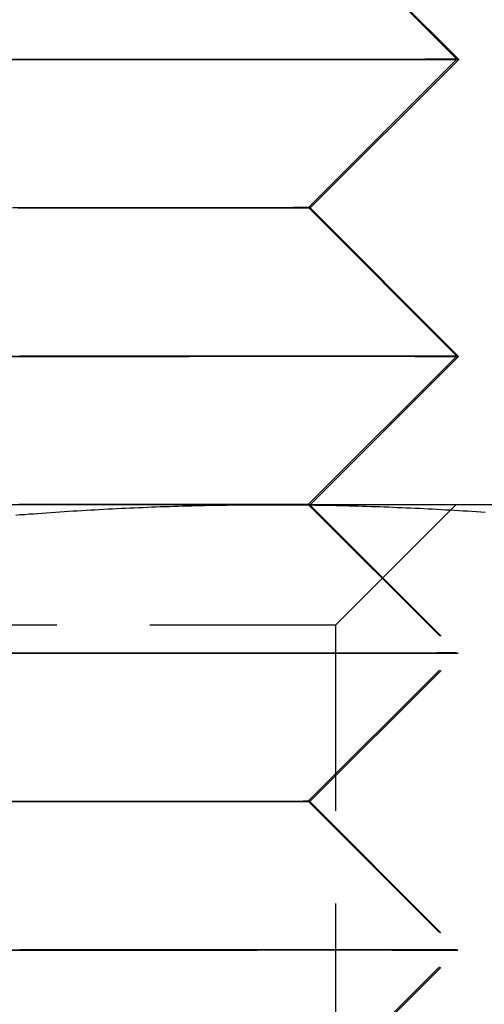
# Model space of a CAD drawing. Extents: x 188 to 1488, y 55 to 599.
# Drawn here: x 408 to 411, y 501 to 507 of the extents above; entities that cross this region are included whole.
import ezdxf

# ---------------------------------------------------------------- set-up
doc = ezdxf.new("R2010")
doc.units = 0
doc.header["$LTSCALE"] = 5
doc.linetypes.add('VERDECKT', pattern=[0.375, 0.25, -0.125])
doc.layers.get('0').update_dxf_attribs({"linetype": 'CONTINUOUS'})
doc.layers.add('STEMPEL', color=3, linetype='CONTINUOUS')

# ---------------------------------------------------------------- blocks, each defined once
blk = doc.blocks.new('A$CB50C91A4')
at = {"extrusion": (0, 1, -2e-16)}
for p, q in [((409.48969, 28), (410.48781, 27.00134)), ((409.5015, 27.99945), (410.50069, 26.99865)), ((409.48754, 26.00161), (410.48781, 27.00134)), ((409.49989, 25.99945), (410.50069, 26.99865)), ((409.48754, 26.00161), (410.48728, 25.00134)), ((409.49989, 25.99945), (410.49908, 24.99865)), ((409.48701, 24.00161), (410.48728, 25.00134)), ((409.49883, 24), (410.49908, 24.99865)), ((409.23137, 24), (401.73137, 24)), ((412.98137, 24), (409.23137, 24)), ((409.48701, 24.00161), (409.48861, 24))]:
    blk.add_line(p, q, dxfattribs=at)
at = {"color": 1, "linetype": 'VERDECKT', "extrusion": (0, 1, -2e-16)}
for p, q in [((409.48754, 26.00161), (409.48754, 26.00161)), ((409.49989, 25.99945), (409.49989, 25.99945)), ((409.48701, 24.00161), (409.48701, 24.00161)), ((409.48861, 24), (410.48674, 23.00134)), ((409.49828, 23.99945), (409.49883, 24)), ((409.49828, 23.99946), (410.49747, 22.99865)), ((409.66937, 23.188), (410.48137, 24)), ((409.66937, 23.188), (401.29337, 23.188)), ((409.66937, 23.188), (409.66937, 14.812)), ((409.48647, 22.00161), (410.48674, 23.00134)), ((409.49667, 21.99945), (410.49747, 22.99865)), ((409.48647, 22.00161), (410.4862, 21.00134)), ((409.49667, 21.99946), (410.49586, 20.99865)), ((409.48593, 20.00161), (410.4862, 21.00134)), ((409.49506, 19.99946), (410.49586, 20.99865))]:
    blk.add_line(p, q, dxfattribs=at)
at = {"color": 1, "linetype": 'VERDECKT'}
for points in [[(407.544, 27.0027, 0), (407.618, 27.0027, 0), (407.692, 27.0027, 0), (407.765, 27.0027, 0), (407.838, 27.0027, 0), (407.91, 27.0027, 0), (407.981, 27.0027, 0)], [(410.485, 26.9985, 0), (410.47, 26.9984, 0), (410.449, 26.9983, 0), (410.424, 26.9983, 0), (410.393, 26.9982, 0), (410.357, 26.9981, 0), (410.316, 26.9981, 0), (410.271, 26.998, 0), (410.22, 26.998, 0), (410.165, 26.9979, 0), (410.104, 26.9978, 0), (410.039, 26.9978, 0), (409.969, 26.9977, 0), (409.895, 26.9977, 0), (409.816, 26.9977, 0), (409.733, 26.9976, 0), (409.645, 26.9976, 0), (409.553, 26.9975, 0), (409.457, 26.9975, 0), (409.356, 26.9975, 0), (409.252, 26.9974, 0), (409.144, 26.9974, 0), (409.032, 26.9974, 0), (408.916, 26.9974, 0), (408.797, 26.9974, 0), (408.674, 26.9973, 0), (408.548, 26.9973, 0), (408.419, 26.9973, 0), (408.287, 26.9973, 0), (408.152, 26.9973, 0), (408.015, 26.9973, 0), (407.875, 26.9973, 0), (407.732, 26.9973, 0), (407.587, 26.9973, 0), (407.44, 26.9973, 0)], [(407.481, 27.0016, 0), (407.556, 27.0016, 0), (407.63, 27.0015, 0), (407.704, 27.0015, 0), (407.777, 27.0015, 0), (407.85, 27.0014, 0), (407.922, 27.0014, 0), (407.993, 27.0013, 0), (408.064, 27.0013, 0), (408.134, 27.0013, 0), (408.203, 27.0012, 0), (408.272, 27.0012, 0), (408.34, 27.0011, 0), (408.407, 27.0011, 0), (408.473, 27.0011, 0), (408.538, 27.001, 0), (408.603, 27.001, 0), (408.667, 27.0009, 0), (408.73, 27.0009, 0), (408.792, 27.0009, 0), (408.853, 27.0008, 0), (408.914, 27.0008, 0), (408.973, 27.0007, 0), (409.031, 27.0007, 0), (409.089, 27.0006, 0), (409.146, 27.0006, 0), (409.201, 27.0006, 0), (409.256, 27.0005, 0), (409.309, 27.0005, 0), (409.362, 27.0004, 0), (409.413, 27.0004, 0), (409.464, 27.0003, 0), (409.513, 27.0003, 0), (409.562, 27.0003, 0), (409.609, 27.0002, 0), (409.655, 27.0002, 0), (409.7, 27.0001, 0), (409.744, 27.0001, 0), (409.787, 27, 0), (409.828, 27, 0), (409.869, 27, 0), (409.908, 26.9999, 0), (409.946, 26.9999, 0), (409.983, 26.9998, 0), (410.019, 26.9998, 0), (410.053, 26.9997, 0), (410.086, 26.9997, 0), (410.118, 26.9996, 0), (410.149, 26.9996, 0), (410.179, 26.9996, 0), (410.207, 26.9995, 0), (410.234, 26.9995, 0), (410.26, 26.9994, 0), (410.284, 26.9994, 0), (410.307, 26.9993, 0), (410.329, 26.9993, 0), (410.35, 26.9993, 0), (410.369, 26.9992, 0), (410.387, 26.9992, 0), (410.404, 26.9991, 0), (410.419, 26.9991, 0), (410.433, 26.999, 0), (410.446, 26.999, 0), (410.458, 26.999, 0), (410.468, 26.9989, 0), (410.476, 26.9989, 0), (410.484, 26.9988, 0), (410.49, 26.9988, 0), (410.495, 26.9988, 0), (410.498, 26.9987, 0), (410.5, 26.9987, 0), (410.501, 26.9986, 0)], [(407.981, 27.0027, 0), (408.017, 27.0027, 0), (408.052, 27.0027, 0), (408.087, 27.0027, 0), (408.122, 27.0027, 0), (408.157, 27.0027, 0), (408.191, 27.0027, 0), (408.226, 27.0027, 0), (408.26, 27.0027, 0), (408.294, 27.0027, 0), (408.328, 27.0027, 0), (408.361, 27.0027, 0), (408.395, 27.0027, 0), (408.428, 27.0027, 0), (408.461, 27.0027, 0), (408.494, 27.0027, 0), (408.526, 27.0027, 0), (408.559, 27.0027, 0), (408.591, 27.0027, 0), (408.623, 27.0027, 0), (408.655, 27.0026, 0), (408.686, 27.0026, 0), (408.718, 27.0026, 0), (408.749, 27.0026, 0), (408.78, 27.0026, 0), (408.811, 27.0026, 0), (408.841, 27.0026, 0), (408.871, 27.0026, 0), (408.901, 27.0026, 0), (408.931, 27.0026, 0), (408.961, 27.0026, 0), (408.99, 27.0026, 0), (409.019, 27.0026, 0), (409.048, 27.0026, 0), (409.077, 27.0026, 0), (409.105, 27.0026, 0), (409.133, 27.0026, 0), (409.161, 27.0026, 0), (409.189, 27.0026, 0), (409.216, 27.0025, 0), (409.243, 27.0025, 0), (409.27, 27.0025, 0), (409.297, 27.0025, 0), (409.323, 27.0025, 0), (409.349, 27.0025, 0), (409.375, 27.0025, 0), (409.401, 27.0025, 0), (409.426, 27.0025, 0), (409.451, 27.0025, 0), (409.476, 27.0025, 0), (409.501, 27.0025, 0), (409.525, 27.0025, 0), (409.549, 27.0024, 0), (409.573, 27.0024, 0), (409.596, 27.0024, 0), (409.62, 27.0024, 0), (409.642, 27.0024, 0), (409.665, 27.0024, 0), (409.687, 27.0024, 0), (409.71, 27.0024, 0), (409.731, 27.0024, 0), (409.753, 27.0024, 0), (409.774, 27.0023, 0), (409.795, 27.0023, 0), (409.816, 27.0023, 0), (409.836, 27.0023, 0), (409.856, 27.0023, 0), (409.876, 27.0023, 0), (409.895, 27.0023, 0), (409.914, 27.0023, 0), (409.933, 27.0023, 0), (409.952, 27.0022, 0), (409.97, 27.0022, 0), (409.988, 27.0022, 0), (410.006, 27.0022, 0), (410.023, 27.0022, 0), (410.04, 27.0022, 0), (410.057, 27.0022, 0), (410.074, 27.0022, 0), (410.09, 27.0021, 0), (410.106, 27.0021, 0), (410.121, 27.0021, 0), (410.136, 27.0021, 0), (410.151, 27.0021, 0), (410.166, 27.0021, 0), (410.18, 27.0021, 0), (410.194, 27.002, 0), (410.208, 27.002, 0), (410.221, 27.002, 0), (410.234, 27.002, 0), (410.247, 27.002, 0), (410.259, 27.002, 0), (410.271, 27.002, 0), (410.283, 27.0019, 0), (410.295, 27.0019, 0), (410.306, 27.0019, 0), (410.317, 27.0019, 0), (410.327, 27.0019, 0), (410.337, 27.0019, 0), (410.347, 27.0018, 0), (410.356, 27.0018, 0), (410.366, 27.0018, 0), (410.374, 27.0018, 0), (410.383, 27.0018, 0), (410.391, 27.0018, 0), (410.399, 27.0018, 0), (410.406, 27.0017, 0), (410.414, 27.0017, 0), (410.421, 27.0017, 0), (410.427, 27.0017, 0), (410.433, 27.0017, 0), (410.439, 27.0016, 0), (410.445, 27.0016, 0), (410.45, 27.0016, 0), (410.455, 27.0016, 0), (410.459, 27.0016, 0), (410.463, 27.0016, 0), (410.467, 27.0015, 0), (410.471, 27.0015, 0), (410.474, 27.0015, 0), (410.477, 27.0015, 0), (410.479, 27.0015, 0), (410.482, 27.0015, 0), (410.484, 27.0014, 0), (410.485, 27.0014, 0), (410.486, 27.0014, 0), (410.487, 27.0014, 0), (410.488, 27.0014, 0), (410.488, 27.0013, 0)], [(409.49, 25.9993, 0), (409.479, 25.9993, 0), (409.463, 25.9992, 0), (409.444, 25.9992, 0), (409.42, 25.9991, 0), (409.393, 25.9991, 0), (409.361, 25.999, 0), (409.325, 25.999, 0), (409.286, 25.9989, 0), (409.242, 25.9989, 0), (409.195, 25.9988, 0), (409.143, 25.9988, 0), (409.088, 25.9987, 0), (409.03, 25.9987, 0), (408.967, 25.9987, 0), (408.901, 25.9986, 0), (408.831, 25.9986, 0), (408.758, 25.9986, 0), (408.682, 25.9985, 0), (408.602, 25.9985, 0), (408.519, 25.9985, 0), (408.433, 25.9985, 0), (408.344, 25.9985, 0), (408.252, 25.9984, 0), (408.157, 25.9984, 0), (408.059, 25.9984, 0), (407.959, 25.9984, 0), (407.856, 25.9984, 0), (407.75, 25.9984, 0), (407.643, 25.9984, 0), (407.533, 25.9984, 0)], [(407.495, 26.0016, 0), (407.551, 26.0016, 0), (407.607, 26.0015, 0), (407.663, 26.0015, 0), (407.718, 26.0015, 0), (407.772, 26.0015, 0), (407.825, 26.0014, 0), (407.879, 26.0014, 0), (407.931, 26.0014, 0), (407.983, 26.0013, 0), (408.034, 26.0013, 0), (408.084, 26.0013, 0), (408.134, 26.0012, 0), (408.183, 26.0012, 0), (408.231, 26.0012, 0), (408.279, 26.0011, 0), (408.326, 26.0011, 0), (408.372, 26.0011, 0), (408.417, 26.001, 0), (408.461, 26.001, 0), (408.505, 26.0009, 0), (408.548, 26.0009, 0), (408.59, 26.0009, 0), (408.631, 26.0008, 0), (408.672, 26.0008, 0), (408.711, 26.0008, 0), (408.75, 26.0007, 0), (408.788, 26.0007, 0), (408.824, 26.0007, 0), (408.86, 26.0006, 0), (408.896, 26.0006, 0), (408.93, 26.0006, 0), (408.963, 26.0005, 0), (408.995, 26.0005, 0), (409.027, 26.0005, 0), (409.057, 26.0004, 0), (409.087, 26.0004, 0), (409.115, 26.0004, 0), (409.143, 26.0003, 0), (409.169, 26.0003, 0), (409.195, 26.0002, 0), (409.22, 26.0002, 0), (409.243, 26.0002, 0), (409.266, 26.0001, 0), (409.287, 26.0001, 0), (409.308, 26.0001, 0), (409.328, 26, 0), (409.346, 26, 0), (409.364, 26, 0), (409.38, 25.9999, 0), (409.395, 25.9999, 0), (409.41, 25.9999, 0), (409.423, 25.9998, 0), (409.435, 25.9998, 0), (409.447, 25.9998, 0), (409.457, 25.9997, 0), (409.466, 25.9997, 0), (409.474, 25.9997, 0), (409.481, 25.9996, 0), (409.487, 25.9996, 0), (409.491, 25.9996, 0), (409.495, 25.9995, 0), (409.498, 25.9995, 0), (409.499, 25.9995, 0), (409.5, 25.9995, 0)], [(407.538, 26.0027, 0), (407.566, 26.0027, 0), (407.594, 26.0027, 0), (407.622, 26.0027, 0), (407.65, 26.0027, 0), (407.677, 26.0027, 0), (407.704, 26.0027, 0), (407.732, 26.0027, 0), (407.759, 26.0027, 0), (407.786, 26.0027, 0), (407.812, 26.0027, 0), (407.839, 26.0027, 0), (407.866, 26.0027, 0), (407.892, 26.0027, 0), (407.918, 26.0027, 0), (407.944, 26.0027, 0), (407.97, 26.0027, 0), (407.995, 26.0027, 0), (408.021, 26.0027, 0), (408.046, 26.0027, 0), (408.071, 26.0026, 0), (408.096, 26.0026, 0), (408.121, 26.0026, 0), (408.146, 26.0026, 0), (408.17, 26.0026, 0), (408.194, 26.0026, 0), (408.218, 26.0026, 0), (408.242, 26.0026, 0), (408.266, 26.0026, 0), (408.289, 26.0026, 0), (408.313, 26.0026, 0), (408.336, 26.0026, 0), (408.359, 26.0026, 0), (408.381, 26.0026, 0), (408.404, 26.0026, 0), (408.426, 26.0026, 0), (408.449, 26.0026, 0), (408.47, 26.0026, 0), (408.492, 26.0026, 0), (408.514, 26.0026, 0), (408.535, 26.0026, 0), (408.556, 26.0026, 0), (408.577, 26.0025, 0), (408.598, 26.0025, 0), (408.618, 26.0025, 0), (408.639, 26.0025, 0), (408.659, 26.0025, 0), (408.679, 26.0025, 0), (408.698, 26.0025, 0), (408.718, 26.0025, 0), (408.737, 26.0025, 0), (408.756, 26.0025, 0), (408.775, 26.0025, 0), (408.793, 26.0025, 0), (408.812, 26.0025, 0), (408.83, 26.0025, 0), (408.848, 26.0024, 0), (408.866, 26.0024, 0), (408.883, 26.0024, 0), (408.9, 26.0024, 0), (408.917, 26.0024, 0), (408.934, 26.0024, 0), (408.95, 26.0024, 0), (408.967, 26.0024, 0), (408.983, 26.0024, 0), (408.999, 26.0024, 0), (409.014, 26.0024, 0), (409.03, 26.0023, 0), (409.045, 26.0023, 0), (409.06, 26.0023, 0), (409.074, 26.0023, 0), (409.089, 26.0023, 0), (409.103, 26.0023, 0), (409.117, 26.0023, 0), (409.13, 26.0023, 0), (409.144, 26.0023, 0), (409.157, 26.0023, 0), (409.17, 26.0022, 0), (409.183, 26.0022, 0), (409.195, 26.0022, 0), (409.207, 26.0022, 0), (409.219, 26.0022, 0), (409.231, 26.0022, 0), (409.242, 26.0022, 0), (409.253, 26.0022, 0), (409.264, 26.0022, 0), (409.275, 26.0021, 0), (409.285, 26.0021, 0), (409.296, 26.0021, 0), (409.306, 26.0021, 0), (409.315, 26.0021, 0), (409.325, 26.0021, 0), (409.334, 26.0021, 0), (409.343, 26.0021, 0), (409.351, 26.0021, 0), (409.36, 26.002, 0), (409.368, 26.002, 0), (409.375, 26.002, 0), (409.383, 26.002, 0), (409.39, 26.002, 0), (409.397, 26.002, 0), (409.404, 26.002, 0), (409.411, 26.0019, 0), (409.417, 26.0019, 0), (409.423, 26.0019, 0), (409.429, 26.0019, 0), (409.434, 26.0019, 0), (409.439, 26.0019, 0), (409.444, 26.0019, 0), (409.449, 26.0019, 0), (409.453, 26.0018, 0), (409.458, 26.0018, 0), (409.461, 26.0018, 0), (409.465, 26.0018, 0), (409.468, 26.0018, 0), (409.471, 26.0018, 0), (409.474, 26.0018, 0), (409.477, 26.0017, 0), (409.479, 26.0017, 0), (409.481, 26.0017, 0), (409.483, 26.0017, 0), (409.484, 26.0017, 0), (409.485, 26.0017, 0), (409.486, 26.0017, 0), (409.487, 26.0016, 0), (409.487, 26.0016, 0), (409.488, 26.0016, 0)], [(407.544, 25.0027, 0), (407.618, 25.0027, 0), (407.692, 25.0027, 0), (407.765, 25.0027, 0), (407.838, 25.0027, 0), (407.91, 25.0027, 0), (407.981, 25.0027, 0)], [(410.484, 24.9985, 0), (410.47, 24.9984, 0), (410.449, 24.9983, 0), (410.424, 24.9983, 0), (410.394, 24.9982, 0), (410.359, 24.9981, 0), (410.318, 24.9981, 0), (410.273, 24.998, 0), (410.223, 24.998, 0), (410.168, 24.9979, 0), (410.108, 24.9979, 0), (410.043, 24.9978, 0), (409.974, 24.9978, 0), (409.899, 24.9977, 0), (409.821, 24.9977, 0), (409.738, 24.9976, 0), (409.65, 24.9976, 0), (409.558, 24.9975, 0), (409.462, 24.9975, 0), (409.362, 24.9975, 0), (409.258, 24.9974, 0), (409.15, 24.9974, 0), (409.038, 24.9974, 0), (408.923, 24.9974, 0), (408.804, 24.9974, 0), (408.682, 24.9973, 0), (408.556, 24.9973, 0), (408.427, 24.9973, 0), (408.295, 24.9973, 0), (408.16, 24.9973, 0), (408.023, 24.9973, 0), (407.883, 24.9973, 0), (407.74, 24.9973, 0), (407.595, 24.9973, 0), (407.448, 24.9973, 0)], [(407.48, 25.0016, 0), (407.555, 25.0016, 0), (407.629, 25.0015, 0), (407.703, 25.0015, 0), (407.776, 25.0015, 0), (407.849, 25.0014, 0), (407.921, 25.0014, 0), (407.992, 25.0013, 0), (408.063, 25.0013, 0), (408.133, 25.0013, 0), (408.202, 25.0012, 0), (408.271, 25.0012, 0), (408.338, 25.0011, 0), (408.406, 25.0011, 0), (408.472, 25.0011, 0), (408.537, 25.001, 0), (408.602, 25.001, 0), (408.666, 25.0009, 0), (408.729, 25.0009, 0), (408.791, 25.0009, 0), (408.852, 25.0008, 0), (408.912, 25.0008, 0), (408.972, 25.0007, 0), (409.03, 25.0007, 0), (409.088, 25.0006, 0), (409.144, 25.0006, 0), (409.2, 25.0006, 0), (409.254, 25.0005, 0), (409.308, 25.0005, 0), (409.36, 25.0004, 0), (409.412, 25.0004, 0), (409.462, 25.0003, 0), (409.512, 25.0003, 0), (409.56, 25.0003, 0), (409.607, 25.0002, 0), (409.654, 25.0002, 0), (409.699, 25.0001, 0), (409.742, 25.0001, 0), (409.785, 25, 0), (409.827, 25, 0), (409.867, 25, 0), (409.906, 24.9999, 0), (409.945, 24.9999, 0), (409.981, 24.9998, 0), (410.017, 24.9998, 0), (410.052, 24.9997, 0), (410.085, 24.9997, 0), (410.117, 24.9996, 0), (410.148, 24.9996, 0), (410.177, 24.9996, 0), (410.205, 24.9995, 0), (410.232, 24.9995, 0), (410.258, 24.9994, 0), (410.283, 24.9994, 0), (410.306, 24.9993, 0), (410.328, 24.9993, 0), (410.348, 24.9993, 0), (410.368, 24.9992, 0), (410.386, 24.9992, 0), (410.402, 24.9991, 0), (410.418, 24.9991, 0), (410.432, 24.999, 0), (410.445, 24.999, 0), (410.456, 24.999, 0), (410.466, 24.9989, 0), (410.475, 24.9989, 0), (410.482, 24.9988, 0), (410.488, 24.9988, 0), (410.493, 24.9988, 0), (410.496, 24.9987, 0), (410.498, 24.9987, 0), (410.499, 24.9986, 0)], [(407.981, 25.0027, 0), (408.017, 25.0027, 0), (408.052, 25.0027, 0), (408.087, 25.0027, 0), (408.122, 25.0027, 0), (408.157, 25.0027, 0), (408.191, 25.0027, 0), (408.226, 25.0027, 0), (408.26, 25.0027, 0), (408.294, 25.0027, 0), (408.328, 25.0027, 0), (408.361, 25.0027, 0), (408.395, 25.0027, 0), (408.428, 25.0027, 0), (408.461, 25.0027, 0), (408.494, 25.0027, 0), (408.526, 25.0027, 0), (408.559, 25.0027, 0), (408.591, 25.0027, 0), (408.623, 25.0027, 0), (408.655, 25.0026, 0), (408.686, 25.0026, 0), (408.718, 25.0026, 0), (408.749, 25.0026, 0), (408.78, 25.0026, 0), (408.81, 25.0026, 0), (408.841, 25.0026, 0), (408.871, 25.0026, 0), (408.901, 25.0026, 0), (408.931, 25.0026, 0), (408.961, 25.0026, 0), (408.99, 25.0026, 0), (409.019, 25.0026, 0), (409.048, 25.0026, 0), (409.076, 25.0026, 0), (409.105, 25.0026, 0), (409.133, 25.0026, 0), (409.161, 25.0026, 0), (409.189, 25.0026, 0), (409.216, 25.0025, 0), (409.243, 25.0025, 0), (409.27, 25.0025, 0), (409.297, 25.0025, 0), (409.323, 25.0025, 0), (409.349, 25.0025, 0), (409.375, 25.0025, 0), (409.401, 25.0025, 0), (409.426, 25.0025, 0), (409.451, 25.0025, 0), (409.476, 25.0025, 0), (409.5, 25.0025, 0), (409.525, 25.0025, 0), (409.549, 25.0024, 0), (409.572, 25.0024, 0), (409.596, 25.0024, 0), (409.619, 25.0024, 0), (409.642, 25.0024, 0), (409.665, 25.0024, 0), (409.687, 25.0024, 0), (409.709, 25.0024, 0), (409.731, 25.0024, 0), (409.752, 25.0024, 0), (409.774, 25.0023, 0), (409.795, 25.0023, 0), (409.815, 25.0023, 0), (409.836, 25.0023, 0), (409.856, 25.0023, 0), (409.875, 25.0023, 0), (409.895, 25.0023, 0), (409.914, 25.0023, 0), (409.933, 25.0023, 0), (409.952, 25.0022, 0), (409.97, 25.0022, 0), (409.988, 25.0022, 0), (410.006, 25.0022, 0), (410.023, 25.0022, 0), (410.04, 25.0022, 0), (410.057, 25.0022, 0), (410.073, 25.0022, 0), (410.089, 25.0021, 0), (410.105, 25.0021, 0), (410.121, 25.0021, 0), (410.136, 25.0021, 0), (410.151, 25.0021, 0), (410.166, 25.0021, 0), (410.18, 25.0021, 0), (410.194, 25.002, 0), (410.207, 25.002, 0), (410.221, 25.002, 0), (410.234, 25.002, 0), (410.247, 25.002, 0), (410.259, 25.002, 0), (410.271, 25.002, 0), (410.283, 25.0019, 0), (410.294, 25.0019, 0), (410.305, 25.0019, 0), (410.316, 25.0019, 0), (410.327, 25.0019, 0), (410.337, 25.0019, 0), (410.346, 25.0018, 0), (410.356, 25.0018, 0), (410.365, 25.0018, 0), (410.374, 25.0018, 0), (410.382, 25.0018, 0), (410.391, 25.0018, 0), (410.398, 25.0018, 0), (410.406, 25.0017, 0), (410.413, 25.0017, 0), (410.42, 25.0017, 0), (410.427, 25.0017, 0), (410.433, 25.0017, 0), (410.439, 25.0016, 0), (410.444, 25.0016, 0), (410.449, 25.0016, 0), (410.454, 25.0016, 0), (410.459, 25.0016, 0), (410.463, 25.0016, 0), (410.467, 25.0015, 0), (410.47, 25.0015, 0), (410.474, 25.0015, 0), (410.476, 25.0015, 0), (410.479, 25.0015, 0), (410.481, 25.0015, 0), (410.483, 25.0014, 0), (410.485, 25.0014, 0), (410.486, 25.0014, 0), (410.487, 25.0014, 0), (410.487, 25.0014, 0), (410.487, 25.0013, 0)], [(408.348, 24, 0), (408.249, 23.9999, 0), (408.146, 23.9999, 0), (408.04, 23.9998, 0), (407.931, 23.9997, 0), (407.819, 23.9996, 0), (407.704, 23.9996, 0), (407.586, 23.9995, 0), (407.466, 23.9994, 0)], [(407.436, 24.0016, 0), (407.605, 24.0015, 0), (407.77, 24.0015, 0), (407.929, 24.0014, 0), (408.082, 24.0013, 0), (408.229, 24.0012, 0), (408.369, 24.0011, 0), (408.503, 24.001, 0), (408.629, 24.0008, 0), (408.748, 24.0007, 0), (408.858, 24.0006, 0), (408.961, 24.0005, 0), (409.055, 24.0004, 0), (409.141, 24.0003, 0), (409.218, 24.0002, 0), (409.285, 24.0001, 0), (409.344, 24, 0), (409.393, 23.9999, 0), (409.433, 23.9998, 0), (409.464, 23.9997, 0), (409.485, 23.9996, 0), (409.496, 23.9995, 0), (409.498, 23.9994, 0), (409.49, 23.9993, 0), (409.472, 23.9992, 0), (409.445, 23.9992, 0), (409.408, 23.9991, 0), (409.362, 23.999, 0), (409.306, 23.9989, 0), (409.241, 23.9989, 0), (409.167, 23.9988, 0), (409.085, 23.9987, 0), (408.993, 23.9987, 0), (408.893, 23.9986, 0), (408.785, 23.9986, 0), (408.669, 23.9985, 0), (408.546, 23.9985, 0), (408.415, 23.9985, 0), (408.277, 23.9984, 0), (408.132, 23.9984, 0), (407.981, 23.9984, 0), (407.823, 23.9984, 0), (407.661, 23.9984, 0), (407.493, 23.9984, 0)], [(407.538, 24.0027, 0), (407.566, 24.0027, 0), (407.594, 24.0027, 0), (407.622, 24.0027, 0), (407.649, 24.0027, 0), (407.677, 24.0027, 0), (407.704, 24.0027, 0), (407.732, 24.0027, 0), (407.759, 24.0027, 0), (407.786, 24.0027, 0), (407.812, 24.0027, 0), (407.839, 24.0027, 0), (407.865, 24.0027, 0), (407.892, 24.0027, 0), (407.918, 24.0027, 0), (407.944, 24.0027, 0), (407.97, 24.0027, 0), (407.995, 24.0027, 0), (408.021, 24.0027, 0), (408.046, 24.0027, 0), (408.071, 24.0026, 0), (408.096, 24.0026, 0), (408.121, 24.0026, 0), (408.145, 24.0026, 0), (408.17, 24.0026, 0), (408.194, 24.0026, 0), (408.218, 24.0026, 0), (408.242, 24.0026, 0), (408.266, 24.0026, 0), (408.289, 24.0026, 0), (408.312, 24.0026, 0), (408.336, 24.0026, 0), (408.359, 24.0026, 0), (408.381, 24.0026, 0), (408.404, 24.0026, 0), (408.426, 24.0026, 0), (408.448, 24.0026, 0), (408.47, 24.0026, 0), (408.492, 24.0026, 0), (408.513, 24.0026, 0), (408.535, 24.0026, 0), (408.556, 24.0026, 0), (408.577, 24.0025, 0), (408.598, 24.0025, 0), (408.618, 24.0025, 0), (408.638, 24.0025, 0), (408.659, 24.0025, 0), (408.678, 24.0025, 0), (408.698, 24.0025, 0), (408.717, 24.0025, 0), (408.737, 24.0025, 0), (408.756, 24.0025, 0), (408.775, 24.0025, 0), (408.793, 24.0025, 0), (408.811, 24.0025, 0), (408.83, 24.0025, 0), (408.847, 24.0024, 0), (408.865, 24.0024, 0), (408.883, 24.0024, 0), (408.9, 24.0024, 0), (408.917, 24.0024, 0), (408.934, 24.0024, 0), (408.95, 24.0024, 0), (408.966, 24.0024, 0), (408.982, 24.0024, 0), (408.998, 24.0024, 0), (409.014, 24.0024, 0), (409.029, 24.0023, 0), (409.044, 24.0023, 0), (409.059, 24.0023, 0), (409.074, 24.0023, 0), (409.088, 24.0023, 0), (409.102, 24.0023, 0), (409.116, 24.0023, 0), (409.13, 24.0023, 0), (409.143, 24.0023, 0), (409.157, 24.0023, 0), (409.169, 24.0022, 0), (409.182, 24.0022, 0), (409.195, 24.0022, 0), (409.207, 24.0022, 0), (409.219, 24.0022, 0), (409.23, 24.0022, 0), (409.242, 24.0022, 0), (409.253, 24.0022, 0), (409.264, 24.0022, 0), (409.275, 24.0021, 0), (409.285, 24.0021, 0), (409.295, 24.0021, 0), (409.305, 24.0021, 0), (409.315, 24.0021, 0), (409.324, 24.0021, 0), (409.333, 24.0021, 0), (409.342, 24.0021, 0), (409.351, 24.0021, 0), (409.359, 24.002, 0), (409.367, 24.002, 0), (409.375, 24.002, 0), (409.383, 24.002, 0), (409.39, 24.002, 0), (409.397, 24.002, 0), (409.404, 24.002, 0), (409.41, 24.0019, 0), (409.416, 24.0019, 0), (409.422, 24.0019, 0), (409.428, 24.0019, 0), (409.434, 24.0019, 0), (409.439, 24.0019, 0), (409.444, 24.0019, 0), (409.448, 24.0019, 0), (409.453, 24.0018, 0), (409.457, 24.0018, 0), (409.461, 24.0018, 0), (409.465, 24.0018, 0), (409.468, 24.0018, 0), (409.471, 24.0018, 0), (409.474, 24.0018, 0), (409.476, 24.0017, 0), (409.479, 24.0017, 0), (409.481, 24.0017, 0), (409.482, 24.0017, 0), (409.484, 24.0017, 0), (409.485, 24.0017, 0), (409.486, 24.0017, 0), (409.487, 24.0016, 0), (409.487, 24.0016, 0), (409.487, 24.0016, 0)], [(407.981, 23.0027, 0), (408.191, 23.0027, 0), (408.395, 23.0027, 0), (408.591, 23.0027, 0), (408.78, 23.0026, 0), (408.961, 23.0026, 0), (409.133, 23.0026, 0), (409.297, 23.0025, 0), (409.451, 23.0025, 0), (409.596, 23.0024, 0), (409.731, 23.0024, 0), (409.856, 23.0023, 0), (409.97, 23.0022, 0), (410.073, 23.0022, 0), (410.166, 23.0021, 0), (410.247, 23.002, 0), (410.316, 23.0019, 0), (410.374, 23.0018, 0), (410.42, 23.0017, 0), (410.454, 23.0016, 0), (410.476, 23.0015, 0), (410.486, 23.0014, 0), (410.484, 23.0013, 0), (410.47, 23.0011, 0), (410.444, 23.001, 0), (410.406, 23.0009, 0), (410.356, 23.0008, 0), (410.294, 23.0006, 0), (410.221, 23.0005, 0), (410.136, 23.0004, 0), (410.04, 23.0003, 0), (409.933, 23.0001, 0), (409.815, 23, 0), (409.687, 22.9999, 0), (409.549, 22.9997, 0), (409.401, 22.9996, 0), (409.243, 22.9995, 0), (409.077, 22.9993, 0), (408.901, 22.9992, 0), (408.718, 22.9991, 0), (408.526, 22.999, 0), (408.328, 22.9988, 0), (408.122, 22.9987, 0), (407.91, 22.9986, 0), (407.692, 22.9985, 0), (407.469, 22.9984, 0)], [(407.544, 23.0027, 0), (407.765, 23.0027, 0), (407.981, 23.0027, 0)], [(407.48, 23.0016, 0), (407.703, 23.0015, 0), (407.921, 23.0014, 0), (408.133, 23.0013, 0), (408.338, 23.0011, 0), (408.537, 23.001, 0), (408.728, 23.0009, 0), (408.912, 23.0008, 0), (409.087, 23.0006, 0), (409.254, 23.0005, 0), (409.412, 23.0004, 0), (409.56, 23.0003, 0), (409.698, 23.0001, 0), (409.826, 23, 0), (409.944, 22.9999, 0), (410.051, 22.9997, 0), (410.147, 22.9996, 0), (410.232, 22.9995, 0), (410.305, 22.9993, 0), (410.367, 22.9992, 0), (410.417, 22.9991, 0), (410.455, 22.999, 0), (410.481, 22.9988, 0), (410.495, 22.9987, 0), (410.497, 22.9986, 0), (410.487, 22.9985, 0), (410.465, 22.9984, 0), (410.431, 22.9983, 0), (410.385, 22.9982, 0), (410.327, 22.9981, 0), (410.257, 22.998, 0), (410.176, 22.9979, 0), (410.084, 22.9978, 0), (409.981, 22.9978, 0), (409.867, 22.9977, 0), (409.742, 22.9976, 0), (409.607, 22.9976, 0), (409.462, 22.9975, 0), (409.308, 22.9975, 0), (409.144, 22.9974, 0), (408.971, 22.9974, 0), (408.791, 22.9974, 0), (408.602, 22.9973, 0), (408.405, 22.9973, 0), (408.202, 22.9973, 0), (407.992, 22.9973, 0), (407.776, 22.9973, 0), (407.555, 22.9973, 0), (407.328, 22.9973, 0)], [(407.481, 22.0027, 0), (407.649, 22.0027, 0), (407.812, 22.0027, 0), (407.969, 22.0027, 0), (408.12, 22.0026, 0), (408.265, 22.0026, 0), (408.403, 22.0026, 0), (408.534, 22.0026, 0), (408.658, 22.0025, 0), (408.774, 22.0025, 0), (408.882, 22.0024, 0), (408.982, 22.0024, 0), (409.073, 22.0023, 0), (409.156, 22.0023, 0), (409.229, 22.0022, 0), (409.294, 22.0021, 0), (409.35, 22.0021, 0), (409.396, 22.002, 0), (409.433, 22.0019, 0), (409.46, 22.0018, 0), (409.478, 22.0017, 0), (409.486, 22.0016, 0), (409.484, 22.0015, 0), (409.473, 22.0015, 0), (409.452, 22.0014, 0), (409.422, 22.0013, 0), (409.382, 22.0012, 0), (409.332, 22.0011, 0), (409.274, 22.001, 0), (409.206, 22.0008, 0), (409.129, 22.0007, 0), (409.043, 22.0006, 0), (408.949, 22.0005, 0), (408.847, 22.0004, 0), (408.736, 22.0003, 0), (408.617, 22.0002, 0), (408.491, 22.0001, 0), (408.358, 22, 0), (408.218, 21.9999, 0), (408.071, 21.9998, 0), (407.918, 21.9997, 0), (407.758, 21.9996, 0), (407.594, 21.9995, 0), (407.424, 21.9994, 0)], [(407.434, 22.0016, 0), (407.604, 22.0015, 0), (407.769, 22.0015, 0), (407.928, 22.0014, 0), (408.081, 22.0013, 0), (408.228, 22.0012, 0), (408.368, 22.0011, 0), (408.501, 22.001, 0), (408.628, 22.0008, 0), (408.746, 22.0007, 0), (408.857, 22.0006, 0), (408.959, 22.0005, 0), (409.054, 22.0004, 0), (409.139, 22.0003, 0), (409.216, 22.0002, 0), (409.284, 22.0001, 0), (409.343, 22, 0), (409.392, 21.9999, 0), (409.432, 21.9998, 0), (409.462, 21.9997, 0), (409.483, 21.9996, 0), (409.495, 21.9995, 0), (409.496, 21.9994, 0), (409.488, 21.9993, 0), (409.47, 21.9992, 0), (409.443, 21.9992, 0), (409.406, 21.9991, 0), (409.36, 21.999, 0), (409.304, 21.9989, 0), (409.24, 21.9989, 0), (409.166, 21.9988, 0), (409.083, 21.9987, 0), (408.992, 21.9987, 0), (408.892, 21.9986, 0), (408.784, 21.9986, 0), (408.668, 21.9985, 0), (408.544, 21.9985, 0), (408.413, 21.9985, 0), (408.275, 21.9984, 0), (408.131, 21.9984, 0), (407.979, 21.9984, 0), (407.822, 21.9984, 0), (407.66, 21.9984, 0), (407.492, 21.9984, 0)], [(407.981, 21.0027, 0), (408.191, 21.0027, 0), (408.395, 21.0027, 0), (408.591, 21.0027, 0), (408.78, 21.0026, 0), (408.96, 21.0026, 0), (409.133, 21.0026, 0), (409.297, 21.0025, 0), (409.451, 21.0025, 0), (409.596, 21.0024, 0), (409.731, 21.0024, 0), (409.855, 21.0023, 0), (409.97, 21.0022, 0), (410.073, 21.0022, 0), (410.165, 21.0021, 0), (410.246, 21.002, 0), (410.316, 21.0019, 0), (410.373, 21.0018, 0), (410.419, 21.0017, 0), (410.453, 21.0016, 0), (410.475, 21.0015, 0), (410.486, 21.0014, 0), (410.484, 21.0013, 0), (410.469, 21.0011, 0), (410.443, 21.001, 0), (410.405, 21.0009, 0), (410.355, 21.0008, 0), (410.294, 21.0006, 0), (410.22, 21.0005, 0), (410.136, 21.0004, 0), (410.04, 21.0003, 0), (409.933, 21.0001, 0), (409.815, 21, 0), (409.687, 20.9999, 0), (409.549, 20.9997, 0), (409.401, 20.9996, 0), (409.243, 20.9995, 0), (409.076, 20.9993, 0), (408.901, 20.9992, 0), (408.718, 20.9991, 0), (408.526, 20.999, 0), (408.328, 20.9988, 0), (408.122, 20.9987, 0), (407.91, 20.9986, 0), (407.692, 20.9985, 0), (407.469, 20.9984, 0)], [(407.544, 21.0027, 0), (407.765, 21.0027, 0), (407.981, 21.0027, 0)], [(407.479, 21.0016, 0), (407.702, 21.0015, 0), (407.92, 21.0014, 0), (408.132, 21.0013, 0), (408.337, 21.0011, 0), (408.536, 21.001, 0), (408.727, 21.0009, 0), (408.911, 21.0008, 0), (409.086, 21.0006, 0), (409.253, 21.0005, 0), (409.41, 21.0004, 0), (409.558, 21.0003, 0), (409.697, 21.0001, 0), (409.825, 21, 0), (409.942, 20.9999, 0), (410.049, 20.9997, 0), (410.145, 20.9996, 0), (410.23, 20.9995, 0), (410.303, 20.9993, 0), (410.365, 20.9992, 0), (410.415, 20.9991, 0), (410.453, 20.999, 0), (410.479, 20.9988, 0), (410.493, 20.9987, 0), (410.495, 20.9986, 0), (410.485, 20.9985, 0), (410.463, 20.9984, 0), (410.429, 20.9983, 0), (410.383, 20.9982, 0), (410.325, 20.9981, 0), (410.256, 20.998, 0), (410.175, 20.9979, 0), (410.083, 20.9978, 0), (409.979, 20.9978, 0), (409.865, 20.9977, 0), (409.74, 20.9976, 0), (409.605, 20.9976, 0), (409.461, 20.9975, 0), (409.306, 20.9975, 0), (409.143, 20.9974, 0), (408.97, 20.9974, 0), (408.789, 20.9974, 0), (408.601, 20.9973, 0), (408.404, 20.9973, 0), (408.201, 20.9973, 0), (407.991, 20.9973, 0), (407.775, 20.9973, 0), (407.554, 20.9973, 0), (407.327, 20.9973, 0)]]:
    blk.add_polyline3d(points, dxfattribs=at)
for points in [[(410.488, 27.0013, 0), (410.486, 27.0013, 0), (410.482, 27.0012, 0), (410.474, 27.0012, 0), (410.464, 27.0011, 0), (410.45, 27.001, 0), (410.434, 27.001, 0), (410.414, 27.0009, 0), (410.392, 27.0009, 0), (410.366, 27.0008, 0), (410.338, 27.0007, 0), (410.307, 27.0007, 0), (410.273, 27.0006, 0), (410.235, 27.0005, 0), (410.195, 27.0005, 0), (410.153, 27.0004, 0), (410.107, 27.0003, 0), (410.058, 27.0003, 0), (410.007, 27.0002, 0), (409.953, 27.0001, 0), (409.897, 27.0001, 0), (409.837, 27, 0), (409.775, 26.9999, 0), (409.711, 26.9999, 0), (409.644, 26.9998, 0), (409.574, 26.9998, 0), (409.502, 26.9997, 0), (409.428, 26.9996, 0), (409.351, 26.9996, 0), (409.272, 26.9995, 0), (409.19, 26.9994, 0), (409.106, 26.9994, 0), (409.02, 26.9993, 0), (408.932, 26.9992, 0), (408.842, 26.9992, 0), (408.75, 26.9991, 0), (408.656, 26.999, 0), (408.56, 26.999, 0), (408.462, 26.9989, 0), (408.362, 26.9989, 0), (408.261, 26.9988, 0), (408.158, 26.9987, 0), (408.053, 26.9987, 0), (407.946, 26.9986, 0), (407.839, 26.9986, 0), (407.729, 26.9985, 0), (407.619, 26.9985, 0), (407.507, 26.9984, 0)], [(410.501, 26.9986, 0), (410.501, 26.9986, 0), (410.501, 26.9986, 0), (410.501, 26.9986, 0), (410.501, 26.9986, 0), (410.501, 26.9986, 0), (410.501, 26.9986, 0), (410.501, 26.9986, 0), (410.501, 26.9986, 0), (410.501, 26.9986, 0), (410.501, 26.9986, 0), (410.501, 26.9986, 0), (410.501, 26.9986, 0), (410.501, 26.9986, 0), (410.501, 26.9986, 0), (410.5, 26.9986, 0), (410.5, 26.9986, 0), (410.5, 26.9986, 0), (410.5, 26.9986, 0), (410.5, 26.9986, 0), (410.5, 26.9986, 0), (410.5, 26.9986, 0), (410.5, 26.9986, 0), (410.5, 26.9986, 0), (410.5, 26.9986, 0), (410.5, 26.9986, 0), (410.5, 26.9986, 0), (410.5, 26.9986, 0), (410.5, 26.9986, 0), (410.5, 26.9986, 0), (410.5, 26.9986, 0), (410.5, 26.9986, 0), (410.5, 26.9986, 0), (410.5, 26.9986, 0), (410.5, 26.9986, 0), (410.5, 26.9986, 0), (410.499, 26.9986, 0), (410.499, 26.9986, 0), (410.499, 26.9986, 0), (410.499, 26.9986, 0), (410.499, 26.9986, 0), (410.499, 26.9986, 0), (410.499, 26.9986, 0), (410.499, 26.9986, 0), (410.499, 26.9986, 0), (410.499, 26.9986, 0), (410.499, 26.9986, 0), (410.499, 26.9986, 0), (410.499, 26.9986, 0), (410.498, 26.9986, 0), (410.498, 26.9986, 0), (410.498, 26.9986, 0), (410.498, 26.9986, 0), (410.498, 26.9986, 0), (410.498, 26.9986, 0), (410.498, 26.9986, 0), (410.498, 26.9986, 0), (410.498, 26.9986, 0), (410.498, 26.9986, 0), (410.497, 26.9986, 0), (410.497, 26.9986, 0), (410.497, 26.9986, 0), (410.497, 26.9986, 0), (410.497, 26.9986, 0), (410.497, 26.9986, 0), (410.497, 26.9986, 0), (410.497, 26.9986, 0), (410.496, 26.9986, 0), (410.496, 26.9986, 0), (410.496, 26.9986, 0), (410.496, 26.9985, 0), (410.496, 26.9985, 0), (410.496, 26.9985, 0), (410.496, 26.9985, 0), (410.495, 26.9985, 0), (410.495, 26.9985, 0), (410.495, 26.9985, 0), (410.495, 26.9985, 0), (410.495, 26.9985, 0), (410.495, 26.9985, 0), (410.495, 26.9985, 0), (410.494, 26.9985, 0), (410.494, 26.9985, 0), (410.494, 26.9985, 0), (410.494, 26.9985, 0), (410.494, 26.9985, 0), (410.494, 26.9985, 0), (410.493, 26.9985, 0), (410.493, 26.9985, 0), (410.493, 26.9985, 0), (410.493, 26.9985, 0), (410.493, 26.9985, 0), (410.493, 26.9985, 0), (410.492, 26.9985, 0), (410.492, 26.9985, 0), (410.492, 26.9985, 0), (410.492, 26.9985, 0), (410.492, 26.9985, 0), (410.491, 26.9985, 0), (410.491, 26.9985, 0), (410.491, 26.9985, 0), (410.491, 26.9985, 0), (410.491, 26.9985, 0), (410.491, 26.9985, 0), (410.49, 26.9985, 0), (410.49, 26.9985, 0), (410.49, 26.9985, 0), (410.49, 26.9985, 0), (410.49, 26.9985, 0), (410.489, 26.9985, 0), (410.489, 26.9985, 0), (410.489, 26.9985, 0), (410.489, 26.9985, 0), (410.488, 26.9985, 0), (410.488, 26.9985, 0), (410.488, 26.9985, 0), (410.488, 26.9985, 0), (410.488, 26.9985, 0), (410.487, 26.9985, 0), (410.487, 26.9985, 0), (410.487, 26.9985, 0), (410.487, 26.9985, 0), (410.486, 26.9985, 0), (410.486, 26.9985, 0), (410.486, 26.9985, 0), (410.486, 26.9985, 0), (410.485, 26.9985, 0), (410.485, 26.9985, 0), (410.485, 26.9985, 0)], [(409.488, 26.0016, 0), (409.486, 26.0016, 0), (409.483, 26.0015, 0), (409.477, 26.0015, 0), (409.468, 26.0014, 0), (409.457, 26.0014, 0), (409.444, 26.0013, 0), (409.428, 26.0013, 0), (409.41, 26.0012, 0), (409.39, 26.0012, 0), (409.367, 26.0011, 0), (409.342, 26.0011, 0), (409.314, 26.001, 0), (409.285, 26.001, 0), (409.253, 26.0009, 0), (409.218, 26.0009, 0), (409.182, 26.0008, 0), (409.143, 26.0008, 0), (409.102, 26.0007, 0), (409.059, 26.0007, 0), (409.013, 26.0006, 0), (408.966, 26.0005, 0), (408.916, 26.0005, 0), (408.864, 26.0004, 0), (408.811, 26.0004, 0), (408.755, 26.0003, 0), (408.697, 26.0003, 0), (408.638, 26.0002, 0), (408.576, 26.0002, 0), (408.513, 26.0001, 0), (408.447, 26.0001, 0), (408.38, 26, 0), (408.312, 26, 0), (408.241, 25.9999, 0), (408.169, 25.9999, 0), (408.095, 25.9998, 0), (408.02, 25.9998, 0), (407.943, 25.9997, 0), (407.865, 25.9997, 0), (407.785, 25.9996, 0), (407.704, 25.9996, 0), (407.621, 25.9995, 0), (407.537, 25.9995, 0)], [(409.5, 25.9995, 0), (409.5, 25.9995, 0), (409.5, 25.9995, 0), (409.5, 25.9994, 0), (409.5, 25.9994, 0), (409.5, 25.9994, 0), (409.5, 25.9994, 0), (409.5, 25.9994, 0), (409.5, 25.9994, 0), (409.5, 25.9994, 0), (409.5, 25.9994, 0), (409.5, 25.9994, 0), (409.5, 25.9994, 0), (409.5, 25.9994, 0), (409.5, 25.9994, 0), (409.5, 25.9994, 0), (409.5, 25.9994, 0), (409.5, 25.9994, 0), (409.5, 25.9994, 0), (409.5, 25.9994, 0), (409.5, 25.9994, 0), (409.5, 25.9994, 0), (409.5, 25.9994, 0), (409.5, 25.9994, 0), (409.5, 25.9994, 0), (409.499, 25.9994, 0), (409.499, 25.9994, 0), (409.499, 25.9994, 0), (409.499, 25.9994, 0), (409.499, 25.9994, 0), (409.499, 25.9994, 0), (409.499, 25.9994, 0), (409.499, 25.9994, 0), (409.499, 25.9994, 0), (409.499, 25.9994, 0), (409.499, 25.9994, 0), (409.499, 25.9994, 0), (409.499, 25.9994, 0), (409.499, 25.9994, 0), (409.499, 25.9994, 0), (409.499, 25.9994, 0), (409.499, 25.9994, 0), (409.499, 25.9994, 0), (409.499, 25.9994, 0), (409.499, 25.9994, 0), (409.499, 25.9994, 0), (409.499, 25.9994, 0), (409.499, 25.9994, 0), (409.498, 25.9994, 0), (409.498, 25.9994, 0), (409.498, 25.9994, 0), (409.498, 25.9994, 0), (409.498, 25.9994, 0), (409.498, 25.9994, 0), (409.498, 25.9994, 0), (409.498, 25.9994, 0), (409.498, 25.9994, 0), (409.498, 25.9994, 0), (409.498, 25.9994, 0), (409.498, 25.9994, 0), (409.498, 25.9994, 0), (409.498, 25.9994, 0), (409.497, 25.9994, 0), (409.497, 25.9994, 0), (409.497, 25.9994, 0), (409.497, 25.9994, 0), (409.497, 25.9994, 0), (409.497, 25.9994, 0), (409.497, 25.9994, 0), (409.497, 25.9994, 0), (409.497, 25.9994, 0), (409.497, 25.9994, 0), (409.497, 25.9994, 0), (409.497, 25.9994, 0), (409.496, 25.9994, 0), (409.496, 25.9994, 0), (409.496, 25.9994, 0), (409.496, 25.9994, 0), (409.496, 25.9994, 0), (409.496, 25.9994, 0), (409.496, 25.9994, 0), (409.496, 25.9994, 0), (409.496, 25.9994, 0), (409.496, 25.9994, 0), (409.496, 25.9994, 0), (409.495, 25.9994, 0), (409.495, 25.9994, 0), (409.495, 25.9994, 0), (409.495, 25.9994, 0), (409.495, 25.9994, 0), (409.495, 25.9994, 0), (409.495, 25.9994, 0), (409.495, 25.9994, 0), (409.495, 25.9994, 0), (409.494, 25.9994, 0), (409.494, 25.9994, 0), (409.494, 25.9994, 0), (409.494, 25.9994, 0), (409.494, 25.9994, 0), (409.494, 25.9994, 0), (409.494, 25.9994, 0), (409.494, 25.9994, 0), (409.493, 25.9993, 0), (409.493, 25.9993, 0), (409.493, 25.9993, 0), (409.493, 25.9993, 0), (409.493, 25.9993, 0), (409.493, 25.9993, 0), (409.493, 25.9993, 0), (409.493, 25.9993, 0), (409.492, 25.9993, 0), (409.492, 25.9993, 0), (409.492, 25.9993, 0), (409.492, 25.9993, 0), (409.492, 25.9993, 0), (409.492, 25.9993, 0), (409.492, 25.9993, 0), (409.491, 25.9993, 0), (409.491, 25.9993, 0), (409.491, 25.9993, 0), (409.491, 25.9993, 0), (409.491, 25.9993, 0), (409.491, 25.9993, 0), (409.491, 25.9993, 0), (409.49, 25.9993, 0), (409.49, 25.9993, 0), (409.49, 25.9993, 0), (409.49, 25.9993, 0), (409.49, 25.9993, 0)], [(410.487, 25.0013, 0), (410.486, 25.0013, 0), (410.481, 25.0012, 0), (410.474, 25.0012, 0), (410.463, 25.0011, 0), (410.45, 25.001, 0), (410.433, 25.001, 0), (410.414, 25.0009, 0), (410.391, 25.0009, 0), (410.366, 25.0008, 0), (410.338, 25.0007, 0), (410.306, 25.0007, 0), (410.272, 25.0006, 0), (410.235, 25.0005, 0), (410.195, 25.0005, 0), (410.152, 25.0004, 0), (410.106, 25.0003, 0), (410.058, 25.0003, 0), (410.007, 25.0002, 0), (409.953, 25.0001, 0), (409.896, 25.0001, 0), (409.837, 25, 0), (409.775, 25, 0), (409.711, 24.9999, 0), (409.643, 24.9998, 0), (409.574, 24.9998, 0), (409.502, 24.9997, 0), (409.427, 24.9996, 0), (409.35, 24.9996, 0), (409.271, 24.9995, 0), (409.19, 24.9994, 0), (409.106, 24.9994, 0), (409.02, 24.9993, 0), (408.932, 24.9992, 0), (408.842, 24.9992, 0), (408.75, 24.9991, 0), (408.656, 24.999, 0), (408.56, 24.999, 0), (408.462, 24.9989, 0), (408.362, 24.9989, 0), (408.261, 24.9988, 0), (408.157, 24.9987, 0), (408.053, 24.9987, 0), (407.946, 24.9986, 0), (407.839, 24.9986, 0), (407.729, 24.9985, 0), (407.619, 24.9985, 0), (407.507, 24.9984, 0)], [(410.499, 24.9986, 0), (410.499, 24.9986, 0), (410.499, 24.9986, 0), (410.499, 24.9986, 0), (410.499, 24.9986, 0), (410.499, 24.9986, 0), (410.499, 24.9986, 0), (410.499, 24.9986, 0), (410.499, 24.9986, 0), (410.499, 24.9986, 0), (410.499, 24.9986, 0), (410.499, 24.9986, 0), (410.499, 24.9986, 0), (410.499, 24.9986, 0), (410.499, 24.9986, 0), (410.499, 24.9986, 0), (410.499, 24.9986, 0), (410.499, 24.9986, 0), (410.499, 24.9986, 0), (410.499, 24.9986, 0), (410.499, 24.9986, 0), (410.499, 24.9986, 0), (410.499, 24.9986, 0), (410.499, 24.9986, 0), (410.499, 24.9986, 0), (410.499, 24.9986, 0), (410.499, 24.9986, 0), (410.498, 24.9986, 0), (410.498, 24.9986, 0), (410.498, 24.9986, 0), (410.498, 24.9986, 0), (410.498, 24.9986, 0), (410.498, 24.9986, 0), (410.498, 24.9986, 0), (410.498, 24.9986, 0), (410.498, 24.9986, 0), (410.498, 24.9986, 0), (410.498, 24.9986, 0), (410.498, 24.9986, 0), (410.498, 24.9986, 0), (410.498, 24.9986, 0), (410.498, 24.9986, 0), (410.498, 24.9986, 0), (410.497, 24.9986, 0), (410.497, 24.9986, 0), (410.497, 24.9986, 0), (410.497, 24.9986, 0), (410.497, 24.9986, 0), (410.497, 24.9986, 0), (410.497, 24.9986, 0), (410.497, 24.9986, 0), (410.497, 24.9986, 0), (410.497, 24.9986, 0), (410.497, 24.9986, 0), (410.497, 24.9986, 0), (410.496, 24.9986, 0), (410.496, 24.9986, 0), (410.496, 24.9986, 0), (410.496, 24.9986, 0), (410.496, 24.9986, 0), (410.496, 24.9986, 0), (410.496, 24.9986, 0), (410.496, 24.9986, 0), (410.496, 24.9986, 0), (410.495, 24.9986, 0), (410.495, 24.9986, 0), (410.495, 24.9986, 0), (410.495, 24.9986, 0), (410.495, 24.9986, 0), (410.495, 24.9986, 0), (410.495, 24.9986, 0), (410.495, 24.9986, 0), (410.494, 24.9986, 0), (410.494, 24.9985, 0), (410.494, 24.9985, 0), (410.494, 24.9985, 0), (410.494, 24.9985, 0), (410.494, 24.9985, 0), (410.494, 24.9985, 0), (410.494, 24.9985, 0), (410.493, 24.9985, 0), (410.493, 24.9985, 0), (410.493, 24.9985, 0), (410.493, 24.9985, 0), (410.493, 24.9985, 0), (410.493, 24.9985, 0), (410.492, 24.9985, 0), (410.492, 24.9985, 0), (410.492, 24.9985, 0), (410.492, 24.9985, 0), (410.492, 24.9985, 0), (410.492, 24.9985, 0), (410.492, 24.9985, 0), (410.491, 24.9985, 0), (410.491, 24.9985, 0), (410.491, 24.9985, 0), (410.491, 24.9985, 0), (410.491, 24.9985, 0), (410.491, 24.9985, 0), (410.49, 24.9985, 0), (410.49, 24.9985, 0), (410.49, 24.9985, 0), (410.49, 24.9985, 0), (410.49, 24.9985, 0), (410.489, 24.9985, 0), (410.489, 24.9985, 0), (410.489, 24.9985, 0), (410.489, 24.9985, 0), (410.489, 24.9985, 0), (410.488, 24.9985, 0), (410.488, 24.9985, 0), (410.488, 24.9985, 0), (410.488, 24.9985, 0), (410.488, 24.9985, 0), (410.487, 24.9985, 0), (410.487, 24.9985, 0), (410.487, 24.9985, 0), (410.487, 24.9985, 0), (410.487, 24.9985, 0), (410.486, 24.9985, 0), (410.486, 24.9985, 0), (410.486, 24.9985, 0), (410.486, 24.9985, 0), (410.486, 24.9985, 0), (410.485, 24.9985, 0), (410.485, 24.9985, 0), (410.485, 24.9985, 0), (410.485, 24.9985, 0), (410.484, 24.9985, 0)], [(407.519, 23.9304, 0), (407.548, 23.9328, 0), (407.578, 23.935, 0), (407.607, 23.9373, 0), (407.637, 23.9395, 0), (407.666, 23.9416, 0), (407.696, 23.9438, 0), (407.725, 23.9458, 0), (407.755, 23.9479, 0), (407.785, 23.9499, 0), (407.814, 23.9519, 0), (407.844, 23.9538, 0), (407.873, 23.9557, 0), (407.903, 23.9576, 0), (407.932, 23.9594, 0), (407.962, 23.9612, 0), (407.991, 23.9629, 0), (408.021, 23.9647, 0), (408.05, 23.9663, 0), (408.08, 23.968, 0), (408.109, 23.9696, 0), (408.139, 23.9711, 0), (408.168, 23.9726, 0), (408.198, 23.9741, 0), (408.227, 23.9755, 0), (408.257, 23.9769, 0), (408.286, 23.9783, 0), (408.316, 23.9796, 0), (408.346, 23.9809, 0), (408.375, 23.9821, 0), (408.405, 23.9833, 0), (408.434, 23.9845, 0), (408.464, 23.9856, 0), (408.493, 23.9867, 0), (408.523, 23.9877, 0), (408.552, 23.9887, 0), (408.582, 23.9896, 0), (408.611, 23.9905, 0), (408.641, 23.9914, 0), (408.67, 23.9922, 0), (408.7, 23.993, 0), (408.729, 23.9938, 0), (408.759, 23.9945, 0), (408.788, 23.9952, 0), (408.818, 23.9958, 0), (408.848, 23.9964, 0), (408.877, 23.9969, 0), (408.907, 23.9974, 0), (408.936, 23.9978, 0), (408.966, 23.9982, 0), (408.995, 23.9986, 0), (409.025, 23.9989, 0), (409.054, 23.9992, 0), (409.084, 23.9995, 0), (409.113, 23.9997, 0), (409.143, 23.9998, 0), (409.172, 23.9999, 0), (409.202, 24, 0), (409.231, 24, 0)], [(409.487, 24.0016, 0), (409.487, 24.0016, 0), (409.487, 24.0016, 0), (409.486, 24.0016, 0), (409.486, 24.0016, 0), (409.485, 24.0015, 0), (409.484, 24.0015, 0), (409.483, 24.0015, 0), (409.482, 24.0015, 0), (409.481, 24.0015, 0), (409.48, 24.0015, 0), (409.478, 24.0015, 0), (409.476, 24.0015, 0), (409.475, 24.0015, 0), (409.473, 24.0014, 0), (409.47, 24.0014, 0), (409.468, 24.0014, 0), (409.466, 24.0014, 0), (409.463, 24.0014, 0), (409.46, 24.0014, 0), (409.458, 24.0014, 0), (409.455, 24.0014, 0), (409.451, 24.0013, 0), (409.448, 24.0013, 0), (409.445, 24.0013, 0), (409.441, 24.0013, 0), (409.437, 24.0013, 0), (409.434, 24.0013, 0), (409.43, 24.0013, 0), (409.425, 24.0013, 0), (409.421, 24.0013, 0), (409.417, 24.0012, 0), (409.412, 24.0012, 0), (409.407, 24.0012, 0), (409.403, 24.0012, 0), (409.398, 24.0012, 0), (409.392, 24.0012, 0), (409.387, 24.0012, 0), (409.382, 24.0012, 0), (409.376, 24.0011, 0), (409.37, 24.0011, 0), (409.364, 24.0011, 0), (409.358, 24.0011, 0), (409.352, 24.0011, 0), (409.346, 24.0011, 0), (409.34, 24.0011, 0), (409.333, 24.0011, 0), (409.326, 24.001, 0), (409.319, 24.001, 0), (409.312, 24.001, 0), (409.305, 24.001, 0), (409.298, 24.001, 0), (409.291, 24.001, 0), (409.283, 24.001, 0), (409.275, 24.001, 0), (409.268, 24.0009, 0), (409.26, 24.0009, 0), (409.252, 24.0009, 0), (409.243, 24.0009, 0), (409.235, 24.0009, 0), (409.226, 24.0009, 0), (409.218, 24.0009, 0), (409.209, 24.0009, 0), (409.2, 24.0008, 0), (409.191, 24.0008, 0), (409.182, 24.0008, 0), (409.173, 24.0008, 0), (409.163, 24.0008, 0), (409.153, 24.0008, 0), (409.144, 24.0008, 0), (409.134, 24.0007, 0), (409.124, 24.0007, 0), (409.114, 24.0007, 0), (409.103, 24.0007, 0), (409.093, 24.0007, 0), (409.083, 24.0007, 0), (409.072, 24.0007, 0), (409.061, 24.0007, 0), (409.05, 24.0006, 0), (409.039, 24.0006, 0), (409.028, 24.0006, 0), (409.017, 24.0006, 0), (409.005, 24.0006, 0), (408.994, 24.0006, 0), (408.982, 24.0006, 0), (408.97, 24.0006, 0), (408.958, 24.0005, 0), (408.946, 24.0005, 0), (408.934, 24.0005, 0), (408.922, 24.0005, 0), (408.909, 24.0005, 0), (408.897, 24.0005, 0), (408.884, 24.0005, 0), (408.871, 24.0004, 0), (408.858, 24.0004, 0), (408.845, 24.0004, 0), (408.832, 24.0004, 0), (408.819, 24.0004, 0), (408.805, 24.0004, 0), (408.792, 24.0004, 0), (408.778, 24.0004, 0), (408.764, 24.0003, 0), (408.75, 24.0003, 0), (408.736, 24.0003, 0), (408.722, 24.0003, 0), (408.708, 24.0003, 0), (408.693, 24.0003, 0), (408.679, 24.0003, 0), (408.664, 24.0003, 0), (408.649, 24.0002, 0), (408.635, 24.0002, 0), (408.62, 24.0002, 0), (408.605, 24.0002, 0), (408.589, 24.0002, 0), (408.574, 24.0002, 0), (408.559, 24.0002, 0), (408.543, 24.0002, 0), (408.527, 24.0001, 0), (408.512, 24.0001, 0), (408.496, 24.0001, 0), (408.48, 24.0001, 0), (408.464, 24.0001, 0), (408.447, 24.0001, 0), (408.431, 24.0001, 0), (408.415, 24.0001, 0), (408.398, 24, 0), (408.382, 24, 0), (408.365, 24, 0), (408.348, 24, 0)], [(409.231, 24, 0), (409.261, 24, 0), (409.29, 23.9999, 0), (409.32, 23.9998, 0), (409.349, 23.9997, 0), (409.379, 23.9995, 0), (409.409, 23.9992, 0), (409.438, 23.9989, 0), (409.468, 23.9986, 0), (409.497, 23.9982, 0), (409.527, 23.9978, 0), (409.556, 23.9974, 0), (409.586, 23.9969, 0), (409.615, 23.9964, 0), (409.645, 23.9958, 0), (409.674, 23.9952, 0), (409.704, 23.9945, 0), (409.733, 23.9938, 0), (409.763, 23.993, 0), (409.792, 23.9922, 0), (409.822, 23.9914, 0), (409.851, 23.9905, 0), (409.881, 23.9896, 0), (409.911, 23.9887, 0), (409.94, 23.9877, 0), (409.97, 23.9867, 0), (409.999, 23.9856, 0), (410.029, 23.9845, 0), (410.058, 23.9833, 0), (410.088, 23.9821, 0), (410.117, 23.9809, 0), (410.147, 23.9796, 0), (410.176, 23.9783, 0), (410.206, 23.9769, 0), (410.235, 23.9755, 0), (410.265, 23.9741, 0), (410.294, 23.9726, 0), (410.324, 23.9711, 0), (410.353, 23.9696, 0), (410.383, 23.968, 0), (410.412, 23.9663, 0), (410.442, 23.9647, 0), (410.472, 23.9629, 0), (410.501, 23.9612, 0), (410.531, 23.9594, 0), (410.56, 23.9576, 0), (410.59, 23.9557, 0), (410.619, 23.9538, 0), (410.649, 23.9519, 0), (410.678, 23.9499, 0)]]:
    blk.add_polyline3d(points)

msp = doc.modelspace()

# ---------------------------------------------------------------- block references
at = {"layer": 'STEMPEL'}
msp.add_blockref('A$CB50C91A4', (0.066, 480.1829, -166.2984), dxfattribs=at)

doc.saveas('drawing.dxf')
